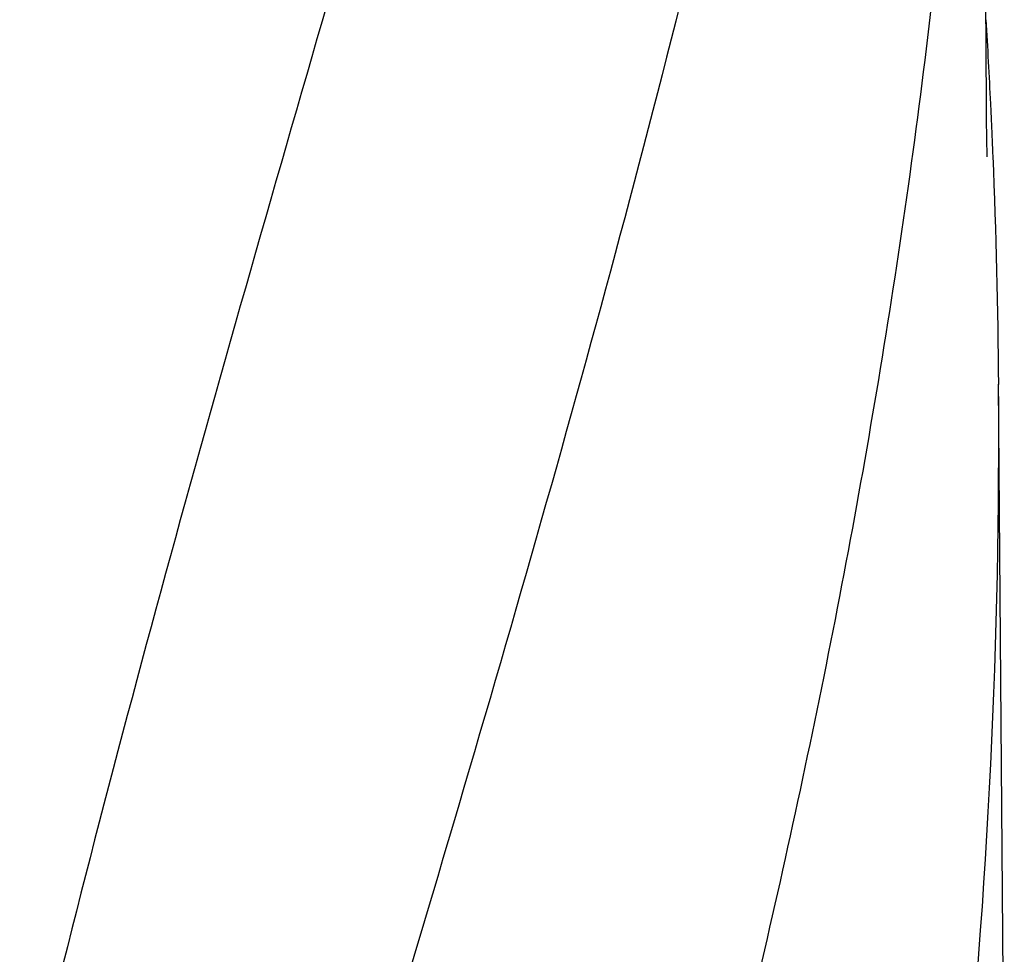
# Model space of a CAD drawing. Units: millimetres. Extents: x 1279 to 5702, y 2132 to 8251.
# Drawn here: x 1842 to 2000, y 6713 to 6863 of the extents above; entities that cross this region are included whole.
import ezdxf

# ---------------------------------------------------------------- set-up
doc = ezdxf.new("R2010")
doc.units = ezdxf.units.MM
doc.styles.add('ARIAL', font='arial.ttf')
doc.dimstyles.new('Diseño_PlanosFabricacion', dxfattribs={"dimtxt": 40, "dimasz": 45, "dimexe": 10, "dimexo": 10, "dimgap": 10, "dimtad": 1, "dimtih": 1, "dimtoh": 1, "dimdec": 0, "dimzin": 1, "dimdsep": 46, "dimtxsty": 'ARIAL', "dimcen": 15, "dimadec": 0, "dimazin": 0, "dimtp": 0.05, "dimtm": 0.05, "dimtfac": 1, "dimtdec": 0, "dimtofl": 0, "dimtmove": 0, "dimatfit": 3, "dimfxl": 0, "dimtolj": 1, "dimarcsym": 0})

# ---------------------------------------------------------------- blocks, each defined once
blk = doc.blocks.new('*D15')
at = {"color": 0, "lineweight": -2}
for p, q in [((1878.98, 7142.22), (1553.5, 7142.22)), ((1563.5, 7097.22), (1563.5, 6620.12)), ((1563.5, 6082.17), (1563.5, 6559.27)), ((1925.33, 6037.17), (1553.5, 6037.17))]:
    blk.add_line(p, q, dxfattribs=at)
at = {"color": 0}
for points in [[(1556, 7097.22), (1571, 7097.22), (1563.5, 7142.22)], [(1556, 6082.17), (1571, 6082.17), (1563.5, 6037.17)]]:
    blk.add_solid(points, dxfattribs=at)
at = {"layer": 'Defpoints', "color": 0}
for p in [(1563.5, 7142.22), (1888.98, 7142.22), (1935.33, 6037.17)]:
    blk.add_point(p, dxfattribs=at)
at = {"color": 0, "insert": (1563.5, 6589.69), "char_height": 40, "attachment_point": 5, "style": 'ARIAL'}
blk.add_mtext('\\A1;1105 mm', dxfattribs=at)

msp = doc.modelspace()

# ---------------------------------------------------------------- linework, layer by layer
for p, q in [((1996.72, 6849.18), (1995.56, 7004.11)), ((1996.72, 6849.14), (1996.72, 6849.18)), ((1996.73, 6848.33), (1996.72, 6849.14)), ((1999.57, 6683.29), (1998.66, 6804.42))]:
    msp.add_line(p, q)
msp.add_lwpolyline([(1996.84, 6840.74), (1996.74, 6846.71), (1996.74, 6847.25), (1996.73, 6847.79), (1996.73, 6848.33)])
for centre, radius, start, end in [((870.7, 6794.73), 1128.02, 2.76826, 3.45102), ((881.42, 6795.26), 1117.29, 2.60407, 2.76742), ((886.72, 6795.5), 1111.99, 2.33396, 2.60415), ((904.92, 6796.2), 1093.78, 0.43041, 2.33626), ((915.03, 6796.54), 1083.66, 354.00148, 0.41671)]:
    msp.add_arc(centre, radius, start, end)
for points, knots in [([(1887.01, 7047.63), (1871.65, 6992.5), (1849.24, 6910.01), (1826.52, 6798.92), (1818.46, 6743.34), (1815.44, 6715.6)], [0, 0, 0, 0, 0.504888, 0.753799, 1, 1, 1, 1]), ([(1942.06, 7047.63), (1934.41, 7017.08), (1917.89, 6956.18), (1891.43, 6865.32), (1865.34, 6774.57), (1849.51, 6713.75), (1842.37, 6683.29)], [0, 0, 0, 0, 0.250045, 0.501065, 0.751542, 1, 1, 1, 1]), ([(1983.08, 7047.63), (1979.22, 7017.06), (1969.16, 6955.87), (1948.41, 6864.79), (1923.52, 6773.95), (1905.45, 6713.56), (1896.4, 6683.29)], [0, 0, 0, 0, 0.246539, 0.495672, 0.747176, 1, 1, 1, 1]), ([(1992.75, 6916.3), (1991.36, 6896.82), (1987.55, 6857.82), (1978.95, 6799.5), (1967.69, 6741.25), (1958.66, 6702.61), (1953.85, 6683.29)], [0, 0, 0, 0, 0.247733, 0.496756, 0.747463, 1, 1, 1, 1])]:
    msp.add_open_spline(points, degree=3, knots=knots)

# ---------------------------------------------------------------- dimensions: what is measured, and where the dimension line sits
at = {"color": 7}
dim = msp.add_linear_dim(base=(1563.5, 7142.22), p1=(1935.33, 6037.17), p2=(1888.98, 7142.22), angle=90, dimstyle='Diseño_PlanosFabricacion', override={"dimpost": ' mm'}, dxfattribs=at)
dim.commit()
dim.dimension.update_dxf_attribs({"geometry": '*D15', "text_midpoint": (1563.5, 6589.69)})

doc.saveas('drawing.dxf')
